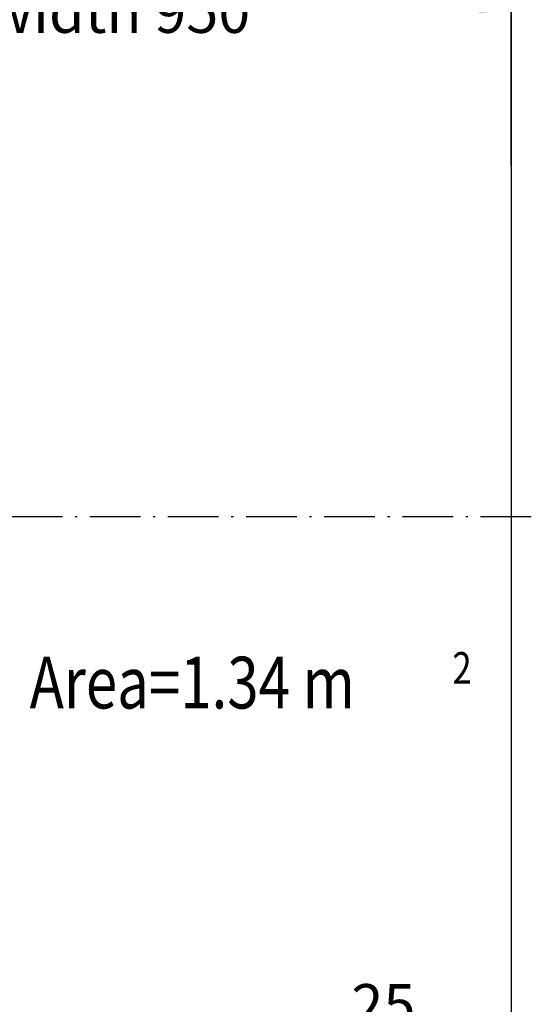
# Model space of a CAD drawing. Units: inches. Extents: x 12002 to 64908, y 12212 to 63079.
# Drawn here: x 22405 to 22885, y 33816 to 34749 of the extents above; entities that cross this region are included whole.
import ezdxf

# ---------------------------------------------------------------- set-up
doc = ezdxf.new("R2010")
doc.units = ezdxf.units.IN
doc.header["$MEASUREMENT"] = 0
doc.linetypes.add('ACAD_ISO10W100', pattern=[18.5, 12, -3, 0.5, -3])
for name, color, linetype in [('ASSI', 1, 'ACAD_ISO10W100'), ('CABINA', 7, 'Continuous'), ('TABELLA-GIALLO', 2, 'Continuous')]:
    doc.layers.add(name, color=color, linetype=linetype)
doc.layers.add('QUOTE', color=1, linetype='Continuous', lineweight=15)
doc.styles.add('QUOTE', font='romans.shx', dxfattribs={"width": 0.8})
doc.styles.add('ROMANS', font='romans.shx', dxfattribs={"width": 0.8})
doc.dimstyles.new('GMV', dxfattribs={"dimscale": 10, "dimtxt": 4, "dimasz": 3, "dimexe": 2, "dimexo": 3, "dimgap": 1, "dimtad": 1, "dimdec": 1, "dimdsep": 46, "dimtxsty": 'QUOTE', "dimcen": 0, "dimclrt": 2, "dimadec": 0, "dimazin": 0, "dimtfac": 1, "dimtdec": 1, "dimtmove": 0, "dimatfit": 3, "dimfxl": 1, "dimtvp": 1, "dimtolj": 1, "dimarcsym": 0})

# ---------------------------------------------------------------- blocks, each defined once
blk = doc.blocks.new('*D3809')
at = {"layer": 'Defpoints', "color": 0}
for p in [(22869.97, 34759.66), (21919.97, 34680.32), (22869.97, 34580.32)]:
    blk.add_point(p, dxfattribs=at)
at = {"layer": 'QUOTE', "color": 0, "lineweight": -2}
for p, q in [((21919.97, 34710.32), (21919.97, 34779.66)), ((22869.97, 34610.32), (22869.97, 34779.66)), ((21949.97, 34759.66), (22839.97, 34759.66))]:
    blk.add_line(p, q, dxfattribs=at)
at = {"layer": 'QUOTE', "color": 0}
for points in [[(21949.97, 34764.66), (21949.97, 34754.66), (21919.97, 34759.66)], [(22839.97, 34754.66), (22839.97, 34764.66), (22869.97, 34759.66)]]:
    blk.add_solid(points, dxfattribs=at)
at = {"layer": 'QUOTE', "color": 2, "insert": (22498.25, 34789.66), "char_height": 40, "attachment_point": 5, "style": 'QUOTE'}
blk.add_mtext('Internal car width \\A1;950', dxfattribs=at)
blk = doc.blocks.new('*D3827')
at = {"layer": 'Defpoints', "color": 0}
for p in [(22844.97, 33785.25), (22844.97, 33628.33), (22869.97, 33628.33)]:
    blk.add_point(p, dxfattribs=at)
at = {"layer": 'QUOTE', "color": 0, "lineweight": -2}
for p, q in [((22844.97, 33658.33), (22844.97, 33805.25)), ((22869.97, 33658.33), (22869.97, 33805.25)), ((22814.97, 33785.25), (22713.16, 33785.25)), ((22869.97, 33785.25), (22844.97, 33785.25)), ((22899.97, 33785.25), (22929.97, 33785.25))]:
    blk.add_line(p, q, dxfattribs=at)
at = {"layer": 'QUOTE', "color": 0}
for points in [[(22814.97, 33780.25), (22814.97, 33790.25), (22844.97, 33785.25)], [(22899.97, 33790.25), (22899.97, 33780.25), (22869.97, 33785.25)]]:
    blk.add_solid(points, dxfattribs=at)
at = {"layer": 'QUOTE', "color": 2, "insert": (22749.07, 33815.25), "char_height": 40, "attachment_point": 5, "style": 'QUOTE'}
blk.add_mtext('\\A1;25', dxfattribs=at)

msp = doc.modelspace()

# ---------------------------------------------------------------- linework, layer by layer
at = {"layer": 'ASSI', "color": 1, "ltscale": 4}
msp.add_line((21804.97069, 34278.32972), (22921.47123, 34278.32972), dxfattribs=at)
at = {"layer": 'CABINA'}
msp.add_line((22869.97123, 34928.32972), (22869.97123, 33628.32972), dxfattribs=at)

# ---------------------------------------------------------------- texts
at = {"layer": 'TABELLA-GIALLO', "style": 'ROMANS', "width": 0.8}
for s, height, p in [('2', 30, (22814.4138, 34119.74687)), ('Area=1.34 m', 49, (22413.96358, 34096.3435))]:
    msp.add_text(s, height=height, dxfattribs=at).set_placement(p)

# ---------------------------------------------------------------- dimensions: what is measured, and where the dimension line sits
at = {"layer": 'QUOTE'}
dim = msp.add_linear_dim(base=(22869.97123, 34759.66155), p1=(21919.97123, 34680.3226), p2=(22869.97123, 34580.3226), text='Internal car width <>', dimstyle='GMV', dxfattribs=at)
dim.commit()
dim.dimension.update_dxf_attribs({"geometry": '*D3809', "text_midpoint": (22498.24608, 34759.66155), "dimtype": 160})
dim = msp.add_linear_dim(base=(22844.97123, 33785.2451), p1=(22869.97123, 33628.32972), p2=(22844.97123, 33628.32972), dimstyle='GMV', dxfattribs=at)
dim.commit()
dim.dimension.update_dxf_attribs({"geometry": '*D3827', "text_midpoint": (22749.06647, 33815.2451)})

doc.saveas('drawing.dxf')
